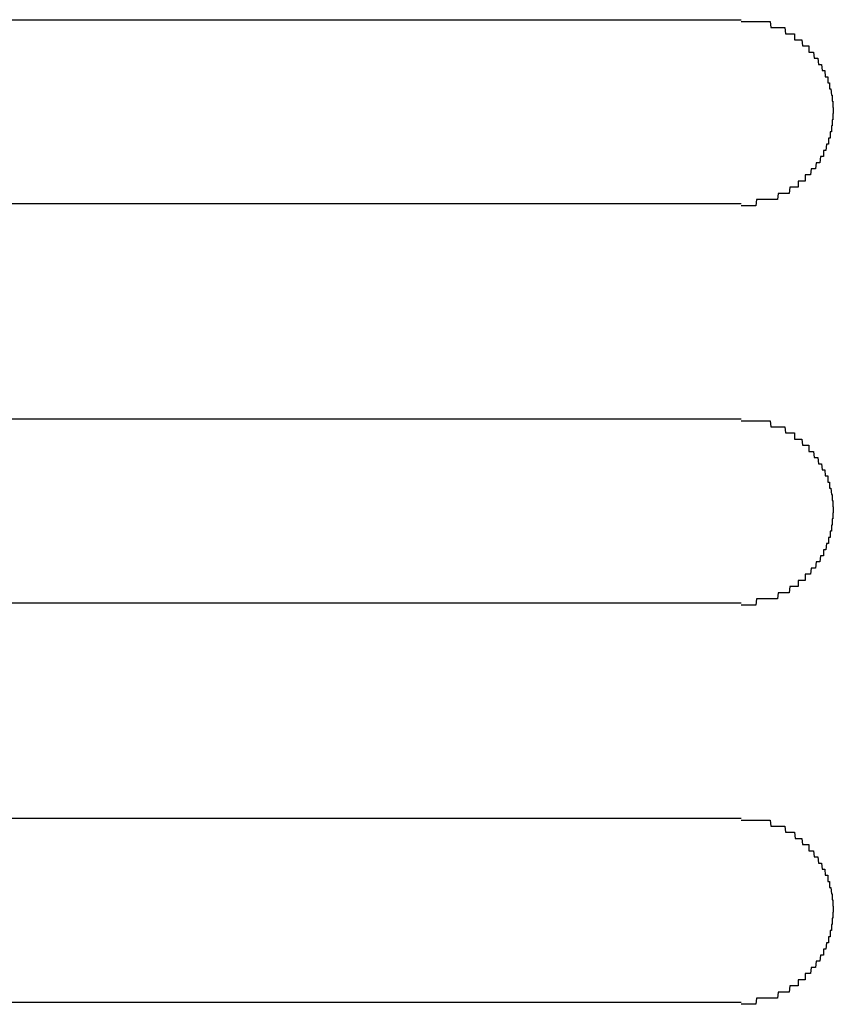
# Model space of a CAD drawing. Extents: x 543 to 20478, y 217 to 14052.
# Drawn here: x 1937 to 1951, y 12030 to 12046 of the extents above; entities that cross this region are included whole.
import ezdxf

# ---------------------------------------------------------------- set-up
doc = ezdxf.new("R2010")
doc.units = 0
doc.header["$LTSCALE"] = 50
doc.header["$MEASUREMENT"] = 0
doc.layers.add('鼻隠し前コーナー樹脂', color=4, linetype='CONTINUOUS')

msp = doc.modelspace()

# ---------------------------------------------------------------- linework, layer by layer
at = {"layer": '鼻隠し前コーナー樹脂', "linetype": 'Continuous'}
for p, q in [((1929.03, 12045.528), (1949.03, 12045.528)), ((1949.03, 12042.528), (1929.03, 12042.528)), ((1929.03, 12039.028), (1949.03, 12039.028)), ((1949.03, 12036.028), (1929.03, 12036.028)), ((1929.03, 12032.528), (1949.03, 12032.528)), ((1949.03, 12029.528), (1929.03, 12029.528))]:
    msp.add_line(p, q, dxfattribs=at)
at = {"layer": '鼻隠し前コーナー樹脂'}
for points in [[(1949.03, 12045.5, 0), (1949.04, 12045.5, 0), (1949.05, 12045.5, 0), (1949.06, 12045.5, 0), (1949.07, 12045.5, 0), (1949.08, 12045.5, 0), (1949.09, 12045.5, 0), (1949.09, 12045.5, 0), (1949.1, 12045.5, 0), (1949.11, 12045.5, 0), (1949.12, 12045.5, 0), (1949.13, 12045.5, 0), (1949.14, 12045.5, 0), (1949.15, 12045.5, 0), (1949.16, 12045.5, 0), (1949.17, 12045.5, 0), (1949.18, 12045.5, 0), (1949.19, 12045.5, 0), (1949.2, 12045.5, 0), (1949.21, 12045.5, 0), (1949.21, 12045.5, 0), (1949.22, 12045.5, 0), (1949.23, 12045.5, 0), (1949.24, 12045.5, 0), (1949.25, 12045.5, 0), (1949.26, 12045.5, 0), (1949.27, 12045.5, 0), (1949.28, 12045.5, 0), (1949.29, 12045.5, 0), (1949.3, 12045.5, 0), (1949.31, 12045.5, 0), (1949.31, 12045.5, 0), (1949.32, 12045.5, 0), (1949.33, 12045.5, 0), (1949.34, 12045.5, 0), (1949.35, 12045.5, 0), (1949.36, 12045.5, 0), (1949.37, 12045.5, 0), (1949.38, 12045.5, 0), (1949.39, 12045.5, 0), (1949.4, 12045.5, 0), (1949.41, 12045.5, 0), (1949.41, 12045.5, 0), (1949.42, 12045.5, 0), (1949.43, 12045.5, 0), (1949.44, 12045.5, 0), (1949.45, 12045.5, 0), (1949.46, 12045.5, 0), (1949.47, 12045.5, 0), (1949.48, 12045.5, 0), (1949.49, 12045.5, 0), (1949.49, 12045.5, 0), (1949.5, 12045.5, 0), (1949.51, 12045.4, 0), (1949.52, 12045.4, 0), (1949.53, 12045.4, 0), (1949.54, 12045.4, 0), (1949.55, 12045.4, 0), (1949.55, 12045.4, 0), (1949.56, 12045.4, 0), (1949.57, 12045.4, 0), (1949.58, 12045.4, 0), (1949.59, 12045.4, 0), (1949.6, 12045.4, 0), (1949.61, 12045.4, 0), (1949.62, 12045.4, 0), (1949.62, 12045.4, 0), (1949.63, 12045.4, 0), (1949.64, 12045.4, 0), (1949.65, 12045.4, 0), (1949.66, 12045.4, 0), (1949.67, 12045.4, 0), (1949.67, 12045.4, 0), (1949.68, 12045.4, 0), (1949.69, 12045.4, 0), (1949.7, 12045.4, 0), (1949.71, 12045.4, 0), (1949.72, 12045.4, 0), (1949.72, 12045.4, 0), (1949.73, 12045.4, 0), (1949.74, 12045.4, 0), (1949.75, 12045.3, 0), (1949.76, 12045.3, 0), (1949.76, 12045.3, 0), (1949.77, 12045.3, 0), (1949.78, 12045.3, 0), (1949.79, 12045.3, 0), (1949.8, 12045.3, 0), (1949.8, 12045.3, 0), (1949.81, 12045.3, 0), (1949.82, 12045.3, 0), (1949.83, 12045.3, 0), (1949.84, 12045.3, 0), (1949.84, 12045.3, 0), (1949.85, 12045.3, 0), (1949.86, 12045.3, 0), (1949.87, 12045.3, 0), (1949.87, 12045.3, 0), (1949.88, 12045.3, 0), (1949.89, 12045.3, 0), (1949.9, 12045.3, 0), (1949.9, 12045.2, 0), (1949.91, 12045.2, 0), (1949.92, 12045.2, 0), (1949.93, 12045.2, 0), (1949.93, 12045.2, 0), (1949.94, 12045.2, 0), (1949.95, 12045.2, 0), (1949.96, 12045.2, 0), (1949.96, 12045.2, 0), (1949.97, 12045.2, 0), (1949.98, 12045.2, 0), (1949.99, 12045.2, 0), (1949.99, 12045.2, 0), (1950, 12045.2, 0), (1950.01, 12045.2, 0), (1950.01, 12045.2, 0), (1950.02, 12045.2, 0), (1950.03, 12045.1, 0), (1950.03, 12045.1, 0), (1950.04, 12045.1, 0), (1950.05, 12045.1, 0), (1950.05, 12045.1, 0), (1950.06, 12045.1, 0), (1950.07, 12045.1, 0), (1950.07, 12045.1, 0), (1950.08, 12045.1, 0), (1950.09, 12045.1, 0), (1950.09, 12045.1, 0), (1950.1, 12045.1, 0), (1950.11, 12045.1, 0), (1950.11, 12045.1, 0), (1950.12, 12045.1, 0), (1950.13, 12045.1, 0), (1950.13, 12045, 0), (1950.14, 12045, 0), (1950.14, 12045, 0), (1950.15, 12045, 0), (1950.16, 12045, 0), (1950.16, 12045, 0), (1950.17, 12045, 0), (1950.18, 12045, 0), (1950.18, 12045, 0), (1950.19, 12045, 0), (1950.19, 12045, 0), (1950.2, 12045, 0), (1950.2, 12045, 0), (1950.21, 12045, 0), (1950.22, 12044.9, 0), (1950.22, 12044.9, 0), (1950.23, 12044.9, 0), (1950.23, 12044.9, 0), (1950.24, 12044.9, 0), (1950.24, 12044.9, 0), (1950.25, 12044.9, 0), (1950.25, 12044.9, 0), (1950.26, 12044.9, 0), (1950.27, 12044.9, 0), (1950.27, 12044.9, 0), (1950.28, 12044.9, 0), (1950.28, 12044.9, 0), (1950.29, 12044.8, 0), (1950.29, 12044.8, 0), (1950.3, 12044.8, 0), (1950.3, 12044.8, 0), (1950.31, 12044.8, 0), (1950.31, 12044.8, 0), (1950.32, 12044.8, 0), (1950.32, 12044.8, 0), (1950.33, 12044.8, 0), (1950.33, 12044.8, 0), (1950.33, 12044.8, 0), (1950.34, 12044.8, 0), (1950.34, 12044.8, 0), (1950.35, 12044.7, 0), (1950.35, 12044.7, 0), (1950.36, 12044.7, 0), (1950.36, 12044.7, 0), (1950.37, 12044.7, 0), (1950.37, 12044.7, 0), (1950.37, 12044.7, 0), (1950.38, 12044.7, 0), (1950.38, 12044.7, 0), (1950.39, 12044.7, 0), (1950.39, 12044.7, 0), (1950.39, 12044.7, 0), (1950.4, 12044.6, 0), (1950.4, 12044.6, 0), (1950.41, 12044.6, 0), (1950.41, 12044.6, 0), (1950.41, 12044.6, 0), (1950.42, 12044.6, 0), (1950.42, 12044.6, 0), (1950.42, 12044.6, 0), (1950.43, 12044.6, 0), (1950.43, 12044.6, 0), (1950.43, 12044.6, 0), (1950.44, 12044.6, 0), (1950.44, 12044.5, 0), (1950.44, 12044.5, 0), (1950.45, 12044.5, 0), (1950.45, 12044.5, 0), (1950.45, 12044.5, 0), (1950.46, 12044.5, 0), (1950.46, 12044.5, 0), (1950.46, 12044.5, 0), (1950.46, 12044.5, 0), (1950.47, 12044.5, 0), (1950.47, 12044.5, 0), (1950.47, 12044.4, 0), (1950.47, 12044.4, 0), (1950.48, 12044.4, 0), (1950.48, 12044.4, 0), (1950.48, 12044.4, 0), (1950.48, 12044.4, 0), (1950.49, 12044.4, 0), (1950.49, 12044.4, 0), (1950.49, 12044.4, 0), (1950.49, 12044.4, 0), (1950.49, 12044.4, 0), (1950.5, 12044.3, 0), (1950.5, 12044.3, 0), (1950.5, 12044.3, 0), (1950.5, 12044.3, 0), (1950.5, 12044.3, 0), (1950.5, 12044.3, 0), (1950.5, 12044.3, 0), (1950.51, 12044.3, 0), (1950.51, 12044.3, 0), (1950.51, 12044.3, 0), (1950.51, 12044.3, 0), (1950.51, 12044.2, 0), (1950.51, 12044.2, 0), (1950.51, 12044.2, 0), (1950.51, 12044.2, 0), (1950.52, 12044.2, 0), (1950.52, 12044.2, 0), (1950.52, 12044.2, 0), (1950.52, 12044.2, 0), (1950.52, 12044.2, 0), (1950.52, 12044.2, 0), (1950.52, 12044.2, 0), (1950.52, 12044.1, 0), (1950.52, 12044.1, 0), (1950.52, 12044.1, 0), (1950.52, 12044.1, 0), (1950.52, 12044.1, 0), (1950.53, 12044.1, 0), (1950.53, 12044.1, 0), (1950.53, 12044.1, 0), (1950.53, 12044.1, 0), (1950.53, 12044.1, 0), (1950.53, 12044.1, 0), (1950.53, 12044, 0), (1950.53, 12044, 0), (1950.53, 12044, 0)], [(1950.53, 12044, 0), (1950.53, 12044, 0), (1950.53, 12044, 0), (1950.53, 12044, 0), (1950.53, 12044, 0), (1950.53, 12044, 0), (1950.52, 12044, 0), (1950.52, 12044, 0), (1950.52, 12044, 0), (1950.52, 12043.9, 0), (1950.52, 12043.9, 0), (1950.52, 12043.9, 0), (1950.52, 12043.9, 0), (1950.52, 12043.9, 0), (1950.52, 12043.9, 0), (1950.52, 12043.9, 0), (1950.51, 12043.9, 0), (1950.51, 12043.9, 0), (1950.51, 12043.9, 0), (1950.51, 12043.9, 0), (1950.51, 12043.8, 0), (1950.51, 12043.8, 0), (1950.51, 12043.8, 0), (1950.51, 12043.8, 0), (1950.51, 12043.8, 0), (1950.5, 12043.8, 0), (1950.5, 12043.8, 0), (1950.5, 12043.8, 0), (1950.5, 12043.8, 0), (1950.5, 12043.8, 0), (1950.5, 12043.8, 0), (1950.5, 12043.7, 0), (1950.49, 12043.7, 0), (1950.49, 12043.7, 0), (1950.49, 12043.7, 0), (1950.49, 12043.7, 0), (1950.49, 12043.7, 0), (1950.49, 12043.7, 0), (1950.48, 12043.7, 0), (1950.48, 12043.7, 0), (1950.48, 12043.7, 0), (1950.48, 12043.7, 0), (1950.48, 12043.6, 0), (1950.47, 12043.6, 0), (1950.47, 12043.6, 0), (1950.47, 12043.6, 0), (1950.47, 12043.6, 0), (1950.47, 12043.6, 0), (1950.46, 12043.6, 0), (1950.46, 12043.6, 0), (1950.46, 12043.6, 0), (1950.46, 12043.6, 0), (1950.45, 12043.6, 0), (1950.45, 12043.5, 0), (1950.45, 12043.5, 0), (1950.44, 12043.5, 0), (1950.44, 12043.5, 0), (1950.44, 12043.5, 0), (1950.44, 12043.5, 0), (1950.43, 12043.5, 0), (1950.43, 12043.5, 0), (1950.43, 12043.5, 0), (1950.42, 12043.5, 0), (1950.42, 12043.5, 0), (1950.42, 12043.5, 0), (1950.41, 12043.4, 0), (1950.41, 12043.4, 0), (1950.41, 12043.4, 0), (1950.4, 12043.4, 0), (1950.4, 12043.4, 0), (1950.39, 12043.4, 0), (1950.39, 12043.4, 0), (1950.39, 12043.4, 0), (1950.38, 12043.4, 0), (1950.38, 12043.4, 0), (1950.38, 12043.4, 0), (1950.37, 12043.4, 0), (1950.37, 12043.3, 0), (1950.36, 12043.3, 0), (1950.36, 12043.3, 0), (1950.35, 12043.3, 0), (1950.35, 12043.3, 0), (1950.34, 12043.3, 0), (1950.34, 12043.3, 0), (1950.34, 12043.3, 0), (1950.33, 12043.3, 0), (1950.33, 12043.3, 0), (1950.32, 12043.3, 0), (1950.32, 12043.3, 0), (1950.31, 12043.2, 0), (1950.31, 12043.2, 0), (1950.3, 12043.2, 0), (1950.3, 12043.2, 0), (1950.29, 12043.2, 0), (1950.29, 12043.2, 0), (1950.28, 12043.2, 0), (1950.28, 12043.2, 0), (1950.27, 12043.2, 0), (1950.27, 12043.2, 0), (1950.26, 12043.2, 0), (1950.26, 12043.2, 0), (1950.25, 12043.2, 0), (1950.24, 12043.1, 0), (1950.24, 12043.1, 0), (1950.23, 12043.1, 0), (1950.23, 12043.1, 0), (1950.22, 12043.1, 0), (1950.22, 12043.1, 0), (1950.21, 12043.1, 0), (1950.2, 12043.1, 0), (1950.2, 12043.1, 0), (1950.19, 12043.1, 0), (1950.19, 12043.1, 0), (1950.18, 12043.1, 0), (1950.17, 12043.1, 0), (1950.17, 12043.1, 0), (1950.16, 12043, 0), (1950.16, 12043, 0), (1950.15, 12043, 0), (1950.14, 12043, 0), (1950.14, 12043, 0), (1950.13, 12043, 0), (1950.13, 12043, 0), (1950.12, 12043, 0), (1950.11, 12043, 0), (1950.11, 12043, 0), (1950.1, 12043, 0), (1950.09, 12043, 0), (1950.09, 12043, 0), (1950.08, 12043, 0), (1950.07, 12043, 0), (1950.07, 12042.9, 0), (1950.06, 12042.9, 0), (1950.05, 12042.9, 0), (1950.05, 12042.9, 0), (1950.04, 12042.9, 0), (1950.03, 12042.9, 0), (1950.03, 12042.9, 0), (1950.02, 12042.9, 0), (1950.01, 12042.9, 0), (1950.01, 12042.9, 0), (1950, 12042.9, 0), (1949.99, 12042.9, 0), (1949.98, 12042.9, 0), (1949.98, 12042.9, 0), (1949.97, 12042.9, 0), (1949.96, 12042.9, 0), (1949.96, 12042.8, 0), (1949.95, 12042.8, 0), (1949.94, 12042.8, 0), (1949.93, 12042.8, 0), (1949.93, 12042.8, 0), (1949.92, 12042.8, 0), (1949.91, 12042.8, 0), (1949.9, 12042.8, 0), (1949.9, 12042.8, 0), (1949.89, 12042.8, 0), (1949.88, 12042.8, 0), (1949.87, 12042.8, 0), (1949.87, 12042.8, 0), (1949.86, 12042.8, 0), (1949.85, 12042.8, 0), (1949.84, 12042.8, 0), (1949.83, 12042.8, 0), (1949.83, 12042.8, 0), (1949.82, 12042.8, 0), (1949.81, 12042.7, 0), (1949.8, 12042.7, 0), (1949.8, 12042.7, 0), (1949.79, 12042.7, 0), (1949.78, 12042.7, 0), (1949.77, 12042.7, 0), (1949.76, 12042.7, 0), (1949.76, 12042.7, 0), (1949.75, 12042.7, 0), (1949.74, 12042.7, 0), (1949.73, 12042.7, 0), (1949.72, 12042.7, 0), (1949.71, 12042.7, 0), (1949.71, 12042.7, 0), (1949.7, 12042.7, 0), (1949.69, 12042.7, 0), (1949.68, 12042.7, 0), (1949.67, 12042.7, 0), (1949.66, 12042.7, 0), (1949.66, 12042.7, 0), (1949.65, 12042.7, 0), (1949.64, 12042.7, 0), (1949.63, 12042.7, 0), (1949.62, 12042.6, 0), (1949.61, 12042.6, 0), (1949.61, 12042.6, 0), (1949.6, 12042.6, 0), (1949.59, 12042.6, 0), (1949.58, 12042.6, 0), (1949.57, 12042.6, 0), (1949.56, 12042.6, 0), (1949.55, 12042.6, 0), (1949.55, 12042.6, 0), (1949.54, 12042.6, 0), (1949.53, 12042.6, 0), (1949.52, 12042.6, 0), (1949.51, 12042.6, 0), (1949.5, 12042.6, 0), (1949.49, 12042.6, 0), (1949.48, 12042.6, 0), (1949.48, 12042.6, 0), (1949.47, 12042.6, 0), (1949.46, 12042.6, 0), (1949.45, 12042.6, 0), (1949.44, 12042.6, 0), (1949.43, 12042.6, 0), (1949.42, 12042.6, 0), (1949.41, 12042.6, 0), (1949.4, 12042.6, 0), (1949.4, 12042.6, 0), (1949.39, 12042.6, 0), (1949.38, 12042.6, 0), (1949.37, 12042.6, 0), (1949.36, 12042.6, 0), (1949.35, 12042.6, 0), (1949.34, 12042.6, 0), (1949.33, 12042.6, 0), (1949.32, 12042.6, 0), (1949.31, 12042.6, 0), (1949.31, 12042.6, 0), (1949.3, 12042.6, 0), (1949.29, 12042.6, 0), (1949.28, 12042.6, 0), (1949.27, 12042.5, 0), (1949.26, 12042.5, 0), (1949.25, 12042.5, 0), (1949.24, 12042.5, 0), (1949.23, 12042.5, 0), (1949.22, 12042.5, 0), (1949.21, 12042.5, 0), (1949.2, 12042.5, 0), (1949.2, 12042.5, 0), (1949.19, 12042.5, 0), (1949.18, 12042.5, 0), (1949.17, 12042.5, 0), (1949.16, 12042.5, 0), (1949.15, 12042.5, 0), (1949.14, 12042.5, 0), (1949.13, 12042.5, 0), (1949.12, 12042.5, 0), (1949.11, 12042.5, 0), (1949.1, 12042.5, 0), (1949.09, 12042.5, 0), (1949.09, 12042.5, 0), (1949.08, 12042.5, 0), (1949.07, 12042.5, 0), (1949.06, 12042.5, 0), (1949.05, 12042.5, 0), (1949.04, 12042.5, 0), (1949.03, 12042.5, 0)], [(1949.03, 12039, 0), (1949.04, 12039, 0), (1949.05, 12039, 0), (1949.06, 12039, 0), (1949.07, 12039, 0), (1949.08, 12039, 0), (1949.09, 12039, 0), (1949.09, 12039, 0), (1949.1, 12039, 0), (1949.11, 12039, 0), (1949.12, 12039, 0), (1949.13, 12039, 0), (1949.14, 12039, 0), (1949.15, 12039, 0), (1949.16, 12039, 0), (1949.17, 12039, 0), (1949.18, 12039, 0), (1949.19, 12039, 0), (1949.2, 12039, 0), (1949.21, 12039, 0), (1949.21, 12039, 0), (1949.22, 12039, 0), (1949.23, 12039, 0), (1949.24, 12039, 0), (1949.25, 12039, 0), (1949.26, 12039, 0), (1949.27, 12039, 0), (1949.28, 12039, 0), (1949.29, 12039, 0), (1949.3, 12039, 0), (1949.31, 12039, 0), (1949.32, 12039, 0), (1949.32, 12039, 0), (1949.33, 12039, 0), (1949.34, 12039, 0), (1949.35, 12039, 0), (1949.36, 12039, 0), (1949.37, 12039, 0), (1949.38, 12039, 0), (1949.39, 12039, 0), (1949.4, 12039, 0), (1949.41, 12039, 0), (1949.41, 12039, 0), (1949.42, 12039, 0), (1949.43, 12039, 0), (1949.44, 12039, 0), (1949.45, 12039, 0), (1949.46, 12039, 0), (1949.47, 12039, 0), (1949.48, 12039, 0), (1949.49, 12039, 0), (1949.49, 12039, 0), (1949.5, 12039, 0), (1949.51, 12038.9, 0), (1949.52, 12038.9, 0), (1949.53, 12038.9, 0), (1949.54, 12038.9, 0), (1949.55, 12038.9, 0), (1949.56, 12038.9, 0), (1949.56, 12038.9, 0), (1949.57, 12038.9, 0), (1949.58, 12038.9, 0), (1949.59, 12038.9, 0), (1949.6, 12038.9, 0), (1949.61, 12038.9, 0), (1949.62, 12038.9, 0), (1949.62, 12038.9, 0), (1949.63, 12038.9, 0), (1949.64, 12038.9, 0), (1949.65, 12038.9, 0), (1949.66, 12038.9, 0), (1949.67, 12038.9, 0), (1949.67, 12038.9, 0), (1949.68, 12038.9, 0), (1949.69, 12038.9, 0), (1949.7, 12038.9, 0), (1949.71, 12038.9, 0), (1949.72, 12038.9, 0), (1949.72, 12038.9, 0), (1949.73, 12038.9, 0), (1949.74, 12038.9, 0), (1949.75, 12038.8, 0), (1949.76, 12038.8, 0), (1949.76, 12038.8, 0), (1949.77, 12038.8, 0), (1949.78, 12038.8, 0), (1949.79, 12038.8, 0), (1949.8, 12038.8, 0), (1949.8, 12038.8, 0), (1949.81, 12038.8, 0), (1949.82, 12038.8, 0), (1949.83, 12038.8, 0), (1949.84, 12038.8, 0), (1949.84, 12038.8, 0), (1949.85, 12038.8, 0), (1949.86, 12038.8, 0), (1949.87, 12038.8, 0), (1949.87, 12038.8, 0), (1949.88, 12038.8, 0), (1949.89, 12038.8, 0), (1949.9, 12038.8, 0), (1949.9, 12038.7, 0), (1949.91, 12038.7, 0), (1949.92, 12038.7, 0), (1949.93, 12038.7, 0), (1949.93, 12038.7, 0), (1949.94, 12038.7, 0), (1949.95, 12038.7, 0), (1949.96, 12038.7, 0), (1949.96, 12038.7, 0), (1949.97, 12038.7, 0), (1949.98, 12038.7, 0), (1949.99, 12038.7, 0), (1949.99, 12038.7, 0), (1950, 12038.7, 0), (1950.01, 12038.7, 0), (1950.01, 12038.7, 0), (1950.02, 12038.7, 0), (1950.03, 12038.6, 0), (1950.03, 12038.6, 0), (1950.04, 12038.6, 0), (1950.05, 12038.6, 0), (1950.05, 12038.6, 0), (1950.06, 12038.6, 0), (1950.07, 12038.6, 0), (1950.07, 12038.6, 0), (1950.08, 12038.6, 0), (1950.09, 12038.6, 0), (1950.09, 12038.6, 0), (1950.1, 12038.6, 0), (1950.11, 12038.6, 0), (1950.11, 12038.6, 0), (1950.12, 12038.6, 0), (1950.13, 12038.6, 0), (1950.13, 12038.5, 0), (1950.14, 12038.5, 0), (1950.14, 12038.5, 0), (1950.15, 12038.5, 0), (1950.16, 12038.5, 0), (1950.16, 12038.5, 0), (1950.17, 12038.5, 0), (1950.18, 12038.5, 0), (1950.18, 12038.5, 0), (1950.19, 12038.5, 0), (1950.19, 12038.5, 0), (1950.2, 12038.5, 0), (1950.2, 12038.5, 0), (1950.21, 12038.5, 0), (1950.22, 12038.4, 0), (1950.22, 12038.4, 0), (1950.23, 12038.4, 0), (1950.23, 12038.4, 0), (1950.24, 12038.4, 0), (1950.24, 12038.4, 0), (1950.25, 12038.4, 0), (1950.25, 12038.4, 0), (1950.26, 12038.4, 0), (1950.27, 12038.4, 0), (1950.27, 12038.4, 0), (1950.28, 12038.4, 0), (1950.28, 12038.4, 0), (1950.29, 12038.3, 0), (1950.29, 12038.3, 0), (1950.3, 12038.3, 0), (1950.3, 12038.3, 0), (1950.31, 12038.3, 0), (1950.31, 12038.3, 0), (1950.32, 12038.3, 0), (1950.32, 12038.3, 0), (1950.33, 12038.3, 0), (1950.33, 12038.3, 0), (1950.33, 12038.3, 0), (1950.34, 12038.3, 0), (1950.34, 12038.3, 0), (1950.35, 12038.2, 0), (1950.35, 12038.2, 0), (1950.36, 12038.2, 0), (1950.36, 12038.2, 0), (1950.37, 12038.2, 0), (1950.37, 12038.2, 0), (1950.37, 12038.2, 0), (1950.38, 12038.2, 0), (1950.38, 12038.2, 0), (1950.39, 12038.2, 0), (1950.39, 12038.2, 0), (1950.39, 12038.2, 0), (1950.4, 12038.1, 0), (1950.4, 12038.1, 0), (1950.41, 12038.1, 0), (1950.41, 12038.1, 0), (1950.41, 12038.1, 0), (1950.42, 12038.1, 0), (1950.42, 12038.1, 0), (1950.42, 12038.1, 0), (1950.43, 12038.1, 0), (1950.43, 12038.1, 0), (1950.43, 12038.1, 0), (1950.44, 12038.1, 0), (1950.44, 12038, 0), (1950.44, 12038, 0), (1950.45, 12038, 0), (1950.45, 12038, 0), (1950.45, 12038, 0), (1950.46, 12038, 0), (1950.46, 12038, 0), (1950.46, 12038, 0), (1950.46, 12038, 0), (1950.47, 12038, 0), (1950.47, 12038, 0), (1950.47, 12037.9, 0), (1950.47, 12037.9, 0), (1950.48, 12037.9, 0), (1950.48, 12037.9, 0), (1950.48, 12037.9, 0), (1950.48, 12037.9, 0), (1950.49, 12037.9, 0), (1950.49, 12037.9, 0), (1950.49, 12037.9, 0), (1950.49, 12037.9, 0), (1950.49, 12037.9, 0), (1950.5, 12037.8, 0), (1950.5, 12037.8, 0), (1950.5, 12037.8, 0), (1950.5, 12037.8, 0), (1950.5, 12037.8, 0), (1950.5, 12037.8, 0), (1950.5, 12037.8, 0), (1950.51, 12037.8, 0), (1950.51, 12037.8, 0), (1950.51, 12037.8, 0), (1950.51, 12037.8, 0), (1950.51, 12037.7, 0), (1950.51, 12037.7, 0), (1950.51, 12037.7, 0), (1950.51, 12037.7, 0), (1950.52, 12037.7, 0), (1950.52, 12037.7, 0), (1950.52, 12037.7, 0), (1950.52, 12037.7, 0), (1950.52, 12037.7, 0), (1950.52, 12037.7, 0), (1950.52, 12037.7, 0), (1950.52, 12037.6, 0), (1950.52, 12037.6, 0), (1950.52, 12037.6, 0), (1950.52, 12037.6, 0), (1950.52, 12037.6, 0), (1950.53, 12037.6, 0), (1950.53, 12037.6, 0), (1950.53, 12037.6, 0), (1950.53, 12037.6, 0), (1950.53, 12037.6, 0), (1950.53, 12037.6, 0), (1950.53, 12037.5, 0), (1950.53, 12037.5, 0), (1950.53, 12037.5, 0)], [(1950.53, 12037.5, 0), (1950.53, 12037.5, 0), (1950.53, 12037.5, 0), (1950.53, 12037.5, 0), (1950.53, 12037.5, 0), (1950.53, 12037.5, 0), (1950.52, 12037.5, 0), (1950.52, 12037.5, 0), (1950.52, 12037.5, 0), (1950.52, 12037.4, 0), (1950.52, 12037.4, 0), (1950.52, 12037.4, 0), (1950.52, 12037.4, 0), (1950.52, 12037.4, 0), (1950.52, 12037.4, 0), (1950.52, 12037.4, 0), (1950.51, 12037.4, 0), (1950.51, 12037.4, 0), (1950.51, 12037.4, 0), (1950.51, 12037.4, 0), (1950.51, 12037.3, 0), (1950.51, 12037.3, 0), (1950.51, 12037.3, 0), (1950.51, 12037.3, 0), (1950.51, 12037.3, 0), (1950.5, 12037.3, 0), (1950.5, 12037.3, 0), (1950.5, 12037.3, 0), (1950.5, 12037.3, 0), (1950.5, 12037.3, 0), (1950.5, 12037.3, 0), (1950.5, 12037.2, 0), (1950.49, 12037.2, 0), (1950.49, 12037.2, 0), (1950.49, 12037.2, 0), (1950.49, 12037.2, 0), (1950.49, 12037.2, 0), (1950.49, 12037.2, 0), (1950.48, 12037.2, 0), (1950.48, 12037.2, 0), (1950.48, 12037.2, 0), (1950.48, 12037.2, 0), (1950.48, 12037.1, 0), (1950.47, 12037.1, 0), (1950.47, 12037.1, 0), (1950.47, 12037.1, 0), (1950.47, 12037.1, 0), (1950.47, 12037.1, 0), (1950.46, 12037.1, 0), (1950.46, 12037.1, 0), (1950.46, 12037.1, 0), (1950.46, 12037.1, 0), (1950.45, 12037.1, 0), (1950.45, 12037, 0), (1950.45, 12037, 0), (1950.44, 12037, 0), (1950.44, 12037, 0), (1950.44, 12037, 0), (1950.44, 12037, 0), (1950.43, 12037, 0), (1950.43, 12037, 0), (1950.43, 12037, 0), (1950.42, 12037, 0), (1950.42, 12037, 0), (1950.42, 12037, 0), (1950.41, 12036.9, 0), (1950.41, 12036.9, 0), (1950.41, 12036.9, 0), (1950.4, 12036.9, 0), (1950.4, 12036.9, 0), (1950.39, 12036.9, 0), (1950.39, 12036.9, 0), (1950.39, 12036.9, 0), (1950.38, 12036.9, 0), (1950.38, 12036.9, 0), (1950.38, 12036.9, 0), (1950.37, 12036.9, 0), (1950.37, 12036.8, 0), (1950.36, 12036.8, 0), (1950.36, 12036.8, 0), (1950.35, 12036.8, 0), (1950.35, 12036.8, 0), (1950.34, 12036.8, 0), (1950.34, 12036.8, 0), (1950.34, 12036.8, 0), (1950.33, 12036.8, 0), (1950.33, 12036.8, 0), (1950.32, 12036.8, 0), (1950.32, 12036.8, 0), (1950.31, 12036.7, 0), (1950.31, 12036.7, 0), (1950.3, 12036.7, 0), (1950.3, 12036.7, 0), (1950.29, 12036.7, 0), (1950.29, 12036.7, 0), (1950.28, 12036.7, 0), (1950.28, 12036.7, 0), (1950.27, 12036.7, 0), (1950.27, 12036.7, 0), (1950.26, 12036.7, 0), (1950.26, 12036.7, 0), (1950.25, 12036.7, 0), (1950.24, 12036.6, 0), (1950.24, 12036.6, 0), (1950.23, 12036.6, 0), (1950.23, 12036.6, 0), (1950.22, 12036.6, 0), (1950.22, 12036.6, 0), (1950.21, 12036.6, 0), (1950.2, 12036.6, 0), (1950.2, 12036.6, 0), (1950.19, 12036.6, 0), (1950.19, 12036.6, 0), (1950.18, 12036.6, 0), (1950.17, 12036.6, 0), (1950.17, 12036.6, 0), (1950.16, 12036.5, 0), (1950.16, 12036.5, 0), (1950.15, 12036.5, 0), (1950.14, 12036.5, 0), (1950.14, 12036.5, 0), (1950.13, 12036.5, 0), (1950.13, 12036.5, 0), (1950.12, 12036.5, 0), (1950.11, 12036.5, 0), (1950.11, 12036.5, 0), (1950.1, 12036.5, 0), (1950.09, 12036.5, 0), (1950.09, 12036.5, 0), (1950.08, 12036.5, 0), (1950.07, 12036.5, 0), (1950.07, 12036.4, 0), (1950.06, 12036.4, 0), (1950.05, 12036.4, 0), (1950.05, 12036.4, 0), (1950.04, 12036.4, 0), (1950.03, 12036.4, 0), (1950.03, 12036.4, 0), (1950.02, 12036.4, 0), (1950.01, 12036.4, 0), (1950.01, 12036.4, 0), (1950, 12036.4, 0), (1949.99, 12036.4, 0), (1949.98, 12036.4, 0), (1949.98, 12036.4, 0), (1949.97, 12036.4, 0), (1949.96, 12036.4, 0), (1949.96, 12036.3, 0), (1949.95, 12036.3, 0), (1949.94, 12036.3, 0), (1949.93, 12036.3, 0), (1949.93, 12036.3, 0), (1949.92, 12036.3, 0), (1949.91, 12036.3, 0), (1949.9, 12036.3, 0), (1949.9, 12036.3, 0), (1949.89, 12036.3, 0), (1949.88, 12036.3, 0), (1949.87, 12036.3, 0), (1949.87, 12036.3, 0), (1949.86, 12036.3, 0), (1949.85, 12036.3, 0), (1949.84, 12036.3, 0), (1949.84, 12036.3, 0), (1949.83, 12036.3, 0), (1949.82, 12036.3, 0), (1949.81, 12036.2, 0), (1949.8, 12036.2, 0), (1949.8, 12036.2, 0), (1949.79, 12036.2, 0), (1949.78, 12036.2, 0), (1949.77, 12036.2, 0), (1949.76, 12036.2, 0), (1949.76, 12036.2, 0), (1949.75, 12036.2, 0), (1949.74, 12036.2, 0), (1949.73, 12036.2, 0), (1949.72, 12036.2, 0), (1949.71, 12036.2, 0), (1949.71, 12036.2, 0), (1949.7, 12036.2, 0), (1949.69, 12036.2, 0), (1949.68, 12036.2, 0), (1949.67, 12036.2, 0), (1949.67, 12036.2, 0), (1949.66, 12036.2, 0), (1949.65, 12036.2, 0), (1949.64, 12036.2, 0), (1949.63, 12036.2, 0), (1949.62, 12036.1, 0), (1949.61, 12036.1, 0), (1949.61, 12036.1, 0), (1949.6, 12036.1, 0), (1949.59, 12036.1, 0), (1949.58, 12036.1, 0), (1949.57, 12036.1, 0), (1949.56, 12036.1, 0), (1949.55, 12036.1, 0), (1949.55, 12036.1, 0), (1949.54, 12036.1, 0), (1949.53, 12036.1, 0), (1949.52, 12036.1, 0), (1949.51, 12036.1, 0), (1949.5, 12036.1, 0), (1949.49, 12036.1, 0), (1949.48, 12036.1, 0), (1949.48, 12036.1, 0), (1949.47, 12036.1, 0), (1949.46, 12036.1, 0), (1949.45, 12036.1, 0), (1949.44, 12036.1, 0), (1949.43, 12036.1, 0), (1949.42, 12036.1, 0), (1949.41, 12036.1, 0), (1949.4, 12036.1, 0), (1949.4, 12036.1, 0), (1949.39, 12036.1, 0), (1949.38, 12036.1, 0), (1949.37, 12036.1, 0), (1949.36, 12036.1, 0), (1949.35, 12036.1, 0), (1949.34, 12036.1, 0), (1949.33, 12036.1, 0), (1949.32, 12036.1, 0), (1949.31, 12036.1, 0), (1949.31, 12036.1, 0), (1949.3, 12036.1, 0), (1949.29, 12036.1, 0), (1949.28, 12036.1, 0), (1949.27, 12036, 0), (1949.26, 12036, 0), (1949.25, 12036, 0), (1949.24, 12036, 0), (1949.23, 12036, 0), (1949.22, 12036, 0), (1949.21, 12036, 0), (1949.2, 12036, 0), (1949.2, 12036, 0), (1949.19, 12036, 0), (1949.18, 12036, 0), (1949.17, 12036, 0), (1949.16, 12036, 0), (1949.15, 12036, 0), (1949.14, 12036, 0), (1949.13, 12036, 0), (1949.12, 12036, 0), (1949.11, 12036, 0), (1949.1, 12036, 0), (1949.09, 12036, 0), (1949.09, 12036, 0), (1949.08, 12036, 0), (1949.07, 12036, 0), (1949.06, 12036, 0), (1949.05, 12036, 0), (1949.04, 12036, 0), (1949.03, 12036, 0)], [(1949.03, 12032.5, 0), (1949.04, 12032.5, 0), (1949.05, 12032.5, 0), (1949.06, 12032.5, 0), (1949.07, 12032.5, 0), (1949.08, 12032.5, 0), (1949.09, 12032.5, 0), (1949.09, 12032.5, 0), (1949.1, 12032.5, 0), (1949.11, 12032.5, 0), (1949.12, 12032.5, 0), (1949.13, 12032.5, 0), (1949.14, 12032.5, 0), (1949.15, 12032.5, 0), (1949.16, 12032.5, 0), (1949.17, 12032.5, 0), (1949.18, 12032.5, 0), (1949.19, 12032.5, 0), (1949.2, 12032.5, 0), (1949.21, 12032.5, 0), (1949.21, 12032.5, 0), (1949.22, 12032.5, 0), (1949.23, 12032.5, 0), (1949.24, 12032.5, 0), (1949.25, 12032.5, 0), (1949.26, 12032.5, 0), (1949.27, 12032.5, 0), (1949.28, 12032.5, 0), (1949.29, 12032.5, 0), (1949.3, 12032.5, 0), (1949.31, 12032.5, 0), (1949.32, 12032.5, 0), (1949.32, 12032.5, 0), (1949.33, 12032.5, 0), (1949.34, 12032.5, 0), (1949.35, 12032.5, 0), (1949.36, 12032.5, 0), (1949.37, 12032.5, 0), (1949.38, 12032.5, 0), (1949.39, 12032.5, 0), (1949.4, 12032.5, 0), (1949.41, 12032.5, 0), (1949.41, 12032.5, 0), (1949.42, 12032.5, 0), (1949.43, 12032.5, 0), (1949.44, 12032.5, 0), (1949.45, 12032.5, 0), (1949.46, 12032.5, 0), (1949.47, 12032.5, 0), (1949.48, 12032.5, 0), (1949.49, 12032.5, 0), (1949.49, 12032.5, 0), (1949.5, 12032.5, 0), (1949.51, 12032.4, 0), (1949.52, 12032.4, 0), (1949.53, 12032.4, 0), (1949.54, 12032.4, 0), (1949.55, 12032.4, 0), (1949.56, 12032.4, 0), (1949.56, 12032.4, 0), (1949.57, 12032.4, 0), (1949.58, 12032.4, 0), (1949.59, 12032.4, 0), (1949.6, 12032.4, 0), (1949.61, 12032.4, 0), (1949.62, 12032.4, 0), (1949.62, 12032.4, 0), (1949.63, 12032.4, 0), (1949.64, 12032.4, 0), (1949.65, 12032.4, 0), (1949.66, 12032.4, 0), (1949.67, 12032.4, 0), (1949.67, 12032.4, 0), (1949.68, 12032.4, 0), (1949.69, 12032.4, 0), (1949.7, 12032.4, 0), (1949.71, 12032.4, 0), (1949.72, 12032.4, 0), (1949.72, 12032.4, 0), (1949.73, 12032.4, 0), (1949.74, 12032.4, 0), (1949.75, 12032.3, 0), (1949.76, 12032.3, 0), (1949.76, 12032.3, 0), (1949.77, 12032.3, 0), (1949.78, 12032.3, 0), (1949.79, 12032.3, 0), (1949.8, 12032.3, 0), (1949.8, 12032.3, 0), (1949.81, 12032.3, 0), (1949.82, 12032.3, 0), (1949.83, 12032.3, 0), (1949.84, 12032.3, 0), (1949.84, 12032.3, 0), (1949.85, 12032.3, 0), (1949.86, 12032.3, 0), (1949.87, 12032.3, 0), (1949.87, 12032.3, 0), (1949.88, 12032.3, 0), (1949.89, 12032.3, 0), (1949.9, 12032.3, 0), (1949.91, 12032.2, 0), (1949.91, 12032.2, 0), (1949.92, 12032.2, 0), (1949.93, 12032.2, 0), (1949.93, 12032.2, 0), (1949.94, 12032.2, 0), (1949.95, 12032.2, 0), (1949.96, 12032.2, 0), (1949.96, 12032.2, 0), (1949.97, 12032.2, 0), (1949.98, 12032.2, 0), (1949.99, 12032.2, 0), (1949.99, 12032.2, 0), (1950, 12032.2, 0), (1950.01, 12032.2, 0), (1950.01, 12032.2, 0), (1950.02, 12032.2, 0), (1950.03, 12032.1, 0), (1950.03, 12032.1, 0), (1950.04, 12032.1, 0), (1950.05, 12032.1, 0), (1950.05, 12032.1, 0), (1950.06, 12032.1, 0), (1950.07, 12032.1, 0), (1950.07, 12032.1, 0), (1950.08, 12032.1, 0), (1950.09, 12032.1, 0), (1950.09, 12032.1, 0), (1950.1, 12032.1, 0), (1950.11, 12032.1, 0), (1950.11, 12032.1, 0), (1950.12, 12032.1, 0), (1950.13, 12032.1, 0), (1950.13, 12032, 0), (1950.14, 12032, 0), (1950.15, 12032, 0), (1950.15, 12032, 0), (1950.16, 12032, 0), (1950.16, 12032, 0), (1950.17, 12032, 0), (1950.18, 12032, 0), (1950.18, 12032, 0), (1950.19, 12032, 0), (1950.19, 12032, 0), (1950.2, 12032, 0), (1950.2, 12032, 0), (1950.21, 12032, 0), (1950.22, 12031.9, 0), (1950.22, 12031.9, 0), (1950.23, 12031.9, 0), (1950.23, 12031.9, 0), (1950.24, 12031.9, 0), (1950.24, 12031.9, 0), (1950.25, 12031.9, 0), (1950.25, 12031.9, 0), (1950.26, 12031.9, 0), (1950.27, 12031.9, 0), (1950.27, 12031.9, 0), (1950.28, 12031.9, 0), (1950.28, 12031.9, 0), (1950.29, 12031.8, 0), (1950.29, 12031.8, 0), (1950.3, 12031.8, 0), (1950.3, 12031.8, 0), (1950.31, 12031.8, 0), (1950.31, 12031.8, 0), (1950.32, 12031.8, 0), (1950.32, 12031.8, 0), (1950.33, 12031.8, 0), (1950.33, 12031.8, 0), (1950.33, 12031.8, 0), (1950.34, 12031.8, 0), (1950.34, 12031.8, 0), (1950.35, 12031.7, 0), (1950.35, 12031.7, 0), (1950.36, 12031.7, 0), (1950.36, 12031.7, 0), (1950.37, 12031.7, 0), (1950.37, 12031.7, 0), (1950.37, 12031.7, 0), (1950.38, 12031.7, 0), (1950.38, 12031.7, 0), (1950.39, 12031.7, 0), (1950.39, 12031.7, 0), (1950.39, 12031.7, 0), (1950.4, 12031.6, 0), (1950.4, 12031.6, 0), (1950.41, 12031.6, 0), (1950.41, 12031.6, 0), (1950.41, 12031.6, 0), (1950.42, 12031.6, 0), (1950.42, 12031.6, 0), (1950.42, 12031.6, 0), (1950.43, 12031.6, 0), (1950.43, 12031.6, 0), (1950.43, 12031.6, 0), (1950.44, 12031.6, 0), (1950.44, 12031.5, 0), (1950.44, 12031.5, 0), (1950.45, 12031.5, 0), (1950.45, 12031.5, 0), (1950.45, 12031.5, 0), (1950.46, 12031.5, 0), (1950.46, 12031.5, 0), (1950.46, 12031.5, 0), (1950.46, 12031.5, 0), (1950.47, 12031.5, 0), (1950.47, 12031.5, 0), (1950.47, 12031.4, 0), (1950.47, 12031.4, 0), (1950.48, 12031.4, 0), (1950.48, 12031.4, 0), (1950.48, 12031.4, 0), (1950.48, 12031.4, 0), (1950.49, 12031.4, 0), (1950.49, 12031.4, 0), (1950.49, 12031.4, 0), (1950.49, 12031.4, 0), (1950.49, 12031.4, 0), (1950.5, 12031.3, 0), (1950.5, 12031.3, 0), (1950.5, 12031.3, 0), (1950.5, 12031.3, 0), (1950.5, 12031.3, 0), (1950.5, 12031.3, 0), (1950.5, 12031.3, 0), (1950.51, 12031.3, 0), (1950.51, 12031.3, 0), (1950.51, 12031.3, 0), (1950.51, 12031.3, 0), (1950.51, 12031.2, 0), (1950.51, 12031.2, 0), (1950.51, 12031.2, 0), (1950.51, 12031.2, 0), (1950.52, 12031.2, 0), (1950.52, 12031.2, 0), (1950.52, 12031.2, 0), (1950.52, 12031.2, 0), (1950.52, 12031.2, 0), (1950.52, 12031.2, 0), (1950.52, 12031.2, 0), (1950.52, 12031.1, 0), (1950.52, 12031.1, 0), (1950.52, 12031.1, 0), (1950.52, 12031.1, 0), (1950.52, 12031.1, 0), (1950.53, 12031.1, 0), (1950.53, 12031.1, 0), (1950.53, 12031.1, 0), (1950.53, 12031.1, 0), (1950.53, 12031.1, 0), (1950.53, 12031.1, 0), (1950.53, 12031, 0), (1950.53, 12031, 0), (1950.53, 12031, 0)], [(1950.53, 12031, 0), (1950.53, 12031, 0), (1950.53, 12031, 0), (1950.53, 12031, 0), (1950.53, 12031, 0), (1950.53, 12031, 0), (1950.52, 12031, 0), (1950.52, 12031, 0), (1950.52, 12031, 0), (1950.52, 12030.9, 0), (1950.52, 12030.9, 0), (1950.52, 12030.9, 0), (1950.52, 12030.9, 0), (1950.52, 12030.9, 0), (1950.52, 12030.9, 0), (1950.52, 12030.9, 0), (1950.51, 12030.9, 0), (1950.51, 12030.9, 0), (1950.51, 12030.9, 0), (1950.51, 12030.9, 0), (1950.51, 12030.8, 0), (1950.51, 12030.8, 0), (1950.51, 12030.8, 0), (1950.51, 12030.8, 0), (1950.51, 12030.8, 0), (1950.5, 12030.8, 0), (1950.5, 12030.8, 0), (1950.5, 12030.8, 0), (1950.5, 12030.8, 0), (1950.5, 12030.8, 0), (1950.5, 12030.8, 0), (1950.5, 12030.7, 0), (1950.49, 12030.7, 0), (1950.49, 12030.7, 0), (1950.49, 12030.7, 0), (1950.49, 12030.7, 0), (1950.49, 12030.7, 0), (1950.49, 12030.7, 0), (1950.48, 12030.7, 0), (1950.48, 12030.7, 0), (1950.48, 12030.7, 0), (1950.48, 12030.7, 0), (1950.48, 12030.6, 0), (1950.47, 12030.6, 0), (1950.47, 12030.6, 0), (1950.47, 12030.6, 0), (1950.47, 12030.6, 0), (1950.47, 12030.6, 0), (1950.46, 12030.6, 0), (1950.46, 12030.6, 0), (1950.46, 12030.6, 0), (1950.46, 12030.6, 0), (1950.45, 12030.6, 0), (1950.45, 12030.5, 0), (1950.45, 12030.5, 0), (1950.45, 12030.5, 0), (1950.44, 12030.5, 0), (1950.44, 12030.5, 0), (1950.44, 12030.5, 0), (1950.43, 12030.5, 0), (1950.43, 12030.5, 0), (1950.43, 12030.5, 0), (1950.42, 12030.5, 0), (1950.42, 12030.5, 0), (1950.42, 12030.5, 0), (1950.41, 12030.4, 0), (1950.41, 12030.4, 0), (1950.41, 12030.4, 0), (1950.4, 12030.4, 0), (1950.4, 12030.4, 0), (1950.4, 12030.4, 0), (1950.39, 12030.4, 0), (1950.39, 12030.4, 0), (1950.38, 12030.4, 0), (1950.38, 12030.4, 0), (1950.38, 12030.4, 0), (1950.37, 12030.4, 0), (1950.37, 12030.3, 0), (1950.36, 12030.3, 0), (1950.36, 12030.3, 0), (1950.35, 12030.3, 0), (1950.35, 12030.3, 0), (1950.35, 12030.3, 0), (1950.34, 12030.3, 0), (1950.34, 12030.3, 0), (1950.33, 12030.3, 0), (1950.33, 12030.3, 0), (1950.32, 12030.3, 0), (1950.32, 12030.3, 0), (1950.31, 12030.2, 0), (1950.31, 12030.2, 0), (1950.3, 12030.2, 0), (1950.3, 12030.2, 0), (1950.29, 12030.2, 0), (1950.29, 12030.2, 0), (1950.28, 12030.2, 0), (1950.28, 12030.2, 0), (1950.27, 12030.2, 0), (1950.27, 12030.2, 0), (1950.26, 12030.2, 0), (1950.26, 12030.2, 0), (1950.25, 12030.2, 0), (1950.24, 12030.1, 0), (1950.24, 12030.1, 0), (1950.23, 12030.1, 0), (1950.23, 12030.1, 0), (1950.22, 12030.1, 0), (1950.22, 12030.1, 0), (1950.21, 12030.1, 0), (1950.2, 12030.1, 0), (1950.2, 12030.1, 0), (1950.19, 12030.1, 0), (1950.19, 12030.1, 0), (1950.18, 12030.1, 0), (1950.18, 12030.1, 0), (1950.17, 12030.1, 0), (1950.16, 12030, 0), (1950.16, 12030, 0), (1950.15, 12030, 0), (1950.14, 12030, 0), (1950.14, 12030, 0), (1950.13, 12030, 0), (1950.13, 12030, 0), (1950.12, 12030, 0), (1950.11, 12030, 0), (1950.11, 12030, 0), (1950.1, 12030, 0), (1950.09, 12030, 0), (1950.09, 12030, 0), (1950.08, 12030, 0), (1950.07, 12030, 0), (1950.07, 12029.9, 0), (1950.06, 12029.9, 0), (1950.05, 12029.9, 0), (1950.05, 12029.9, 0), (1950.04, 12029.9, 0), (1950.03, 12029.9, 0), (1950.03, 12029.9, 0), (1950.02, 12029.9, 0), (1950.01, 12029.9, 0), (1950.01, 12029.9, 0), (1950, 12029.9, 0), (1949.99, 12029.9, 0), (1949.98, 12029.9, 0), (1949.98, 12029.9, 0), (1949.97, 12029.9, 0), (1949.96, 12029.9, 0), (1949.96, 12029.8, 0), (1949.95, 12029.8, 0), (1949.94, 12029.8, 0), (1949.93, 12029.8, 0), (1949.93, 12029.8, 0), (1949.92, 12029.8, 0), (1949.91, 12029.8, 0), (1949.9, 12029.8, 0), (1949.9, 12029.8, 0), (1949.89, 12029.8, 0), (1949.88, 12029.8, 0), (1949.87, 12029.8, 0), (1949.87, 12029.8, 0), (1949.86, 12029.8, 0), (1949.85, 12029.8, 0), (1949.84, 12029.8, 0), (1949.84, 12029.8, 0), (1949.83, 12029.8, 0), (1949.82, 12029.8, 0), (1949.81, 12029.7, 0), (1949.8, 12029.7, 0), (1949.8, 12029.7, 0), (1949.79, 12029.7, 0), (1949.78, 12029.7, 0), (1949.77, 12029.7, 0), (1949.76, 12029.7, 0), (1949.76, 12029.7, 0), (1949.75, 12029.7, 0), (1949.74, 12029.7, 0), (1949.73, 12029.7, 0), (1949.72, 12029.7, 0), (1949.72, 12029.7, 0), (1949.71, 12029.7, 0), (1949.7, 12029.7, 0), (1949.69, 12029.7, 0), (1949.68, 12029.7, 0), (1949.67, 12029.7, 0), (1949.67, 12029.7, 0), (1949.66, 12029.7, 0), (1949.65, 12029.7, 0), (1949.64, 12029.7, 0), (1949.63, 12029.7, 0), (1949.62, 12029.6, 0), (1949.61, 12029.6, 0), (1949.61, 12029.6, 0), (1949.6, 12029.6, 0), (1949.59, 12029.6, 0), (1949.58, 12029.6, 0), (1949.57, 12029.6, 0), (1949.56, 12029.6, 0), (1949.55, 12029.6, 0), (1949.55, 12029.6, 0), (1949.54, 12029.6, 0), (1949.53, 12029.6, 0), (1949.52, 12029.6, 0), (1949.51, 12029.6, 0), (1949.5, 12029.6, 0), (1949.49, 12029.6, 0), (1949.48, 12029.6, 0), (1949.48, 12029.6, 0), (1949.47, 12029.6, 0), (1949.46, 12029.6, 0), (1949.45, 12029.6, 0), (1949.44, 12029.6, 0), (1949.43, 12029.6, 0), (1949.42, 12029.6, 0), (1949.41, 12029.6, 0), (1949.4, 12029.6, 0), (1949.4, 12029.6, 0), (1949.39, 12029.6, 0), (1949.38, 12029.6, 0), (1949.37, 12029.6, 0), (1949.36, 12029.6, 0), (1949.35, 12029.6, 0), (1949.34, 12029.6, 0), (1949.33, 12029.6, 0), (1949.32, 12029.6, 0), (1949.31, 12029.6, 0), (1949.31, 12029.6, 0), (1949.3, 12029.6, 0), (1949.29, 12029.6, 0), (1949.28, 12029.6, 0), (1949.27, 12029.5, 0), (1949.26, 12029.5, 0), (1949.25, 12029.5, 0), (1949.24, 12029.5, 0), (1949.23, 12029.5, 0), (1949.22, 12029.5, 0), (1949.21, 12029.5, 0), (1949.21, 12029.5, 0), (1949.2, 12029.5, 0), (1949.19, 12029.5, 0), (1949.18, 12029.5, 0), (1949.17, 12029.5, 0), (1949.16, 12029.5, 0), (1949.15, 12029.5, 0), (1949.14, 12029.5, 0), (1949.13, 12029.5, 0), (1949.12, 12029.5, 0), (1949.11, 12029.5, 0), (1949.1, 12029.5, 0), (1949.09, 12029.5, 0), (1949.09, 12029.5, 0), (1949.08, 12029.5, 0), (1949.07, 12029.5, 0), (1949.06, 12029.5, 0), (1949.05, 12029.5, 0), (1949.04, 12029.5, 0), (1949.03, 12029.5, 0)]]:
    msp.add_polyline3d(points, dxfattribs=at)

doc.saveas('drawing.dxf')
